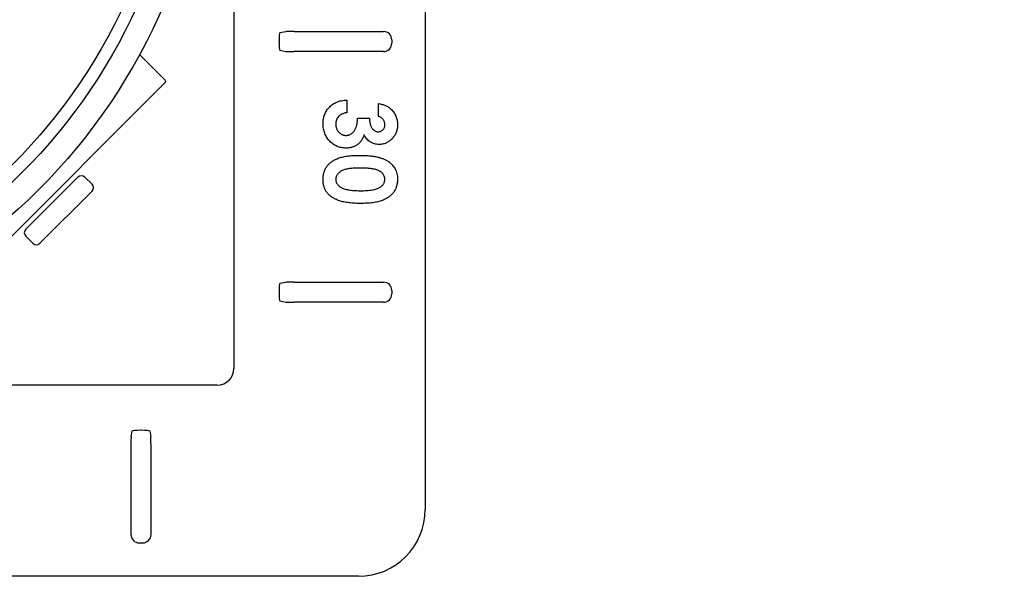
# Model space of a CAD drawing. Units: millimetres. Extents: x 25395 to 25844, y 2451 to 2806.
# Drawn here: x 25681 to 25740, y 2610 to 2643 of the extents above; entities that cross this region are included whole.
import ezdxf

# ---------------------------------------------------------------- set-up
doc = ezdxf.new("R2010")
doc.units = ezdxf.units.MM
doc.header["$PDMODE"] = 35
doc.styles.add('ROMAND', font='NEWSGOTN.TTF')
doc.dimstyles.new('DIS_LISTINI', dxfattribs={"dimtxt": 10, "dimasz": 5, "dimexe": 6, "dimexo": 10, "dimgap": 10, "dimtad": 1, "dimdec": 1, "dimlfac": 0.1, "dimtxsty": 'ROMAND', "dimblk": 'NONE', "dimcen": 0, "dimadec": 0, "dimazin": 0, "dimtfac": 0.6, "dimtdec": 1, "dimtofl": 0, "dimtmove": 0, "dimatfit": 3, "dimldrblk": 'OBLIQUE', "dimfxl": 0, "dimtolj": 1, "dimarcsym": 0})

# ---------------------------------------------------------------- blocks, each defined once
blk = doc.blocks.new('*D3')
at = {"color": 0, "lineweight": -2}
for p, q in [((25807.554, 2705.582), (25819.554, 2705.582)), ((25813.554, 2609.582), (25813.554, 2705.582)), ((25807.554, 2609.582), (25819.554, 2609.582))]:
    blk.add_line(p, q, dxfattribs=at)
at = {"layer": 'DEFPOINTS', "color": 0}
for p in [(25701.192, 2705.582), (25813.554, 2705.582), (25701.192, 2609.582)]:
    blk.add_point(p, dxfattribs=at)
at = {"color": 0, "insert": (25794.268, 2657.426), "char_height": 18, "attachment_point": 5, "rotation": 90, "style": 'ROMAND'}
blk.add_mtext('\\A1;10cm', dxfattribs=at)
blk = doc.blocks.new('_None')
blk = doc.blocks.new('_OBLIQUE')
at = {"color": 0, "linetype": 'ByBlock'}
blk.add_line((-0.5, -0.5), (0.5, 0.5), dxfattribs=at)

msp = doc.modelspace()

# ---------------------------------------------------------------- linework, layer by layer
at = {"linetype": 'Continuous'}
for p, q in [((25705.192, 2701.582), (25705.192, 2613.581)), ((25693.752, 2656.852), (25693.752, 2622.021)), ((25696.85, 2642.174), (25696.495, 2642.103)), ((25697.348, 2642.182), (25702.692, 2642.182)), ((25696.452, 2641.56), (25696.452, 2641.603)), ((25703.192, 2641.682), (25703.192, 2641.482)), ((25688.109, 2640.807), (25689.648, 2639.268)), ((25696.495, 2641.06), (25696.85, 2640.99)), ((25702.692, 2640.982), (25697.348, 2640.982)), ((25689.648, 2639.126), (25675.647, 2625.126)), ((25700.494, 2638.084), (25700.494, 2637.324)), ((25702.394, 2637.107), (25702.394, 2637.867)), ((25701.146, 2636.999), (25701.851, 2636.999)), ((25684.415, 2633.469), (25681.304, 2630.358)), ((25685.264, 2633.045), (25684.84, 2633.469)), ((25682.153, 2629.51), (25685.264, 2632.621)), ((25681.304, 2629.934), (25681.728, 2629.51)), ((25696.85, 2627.174), (25696.495, 2627.103)), ((25697.348, 2627.182), (25702.692, 2627.182)), ((25703.192, 2626.682), (25703.192, 2626.482)), ((25696.452, 2626.603), (25696.452, 2626.56)), ((25696.495, 2626.06), (25696.85, 2625.99)), ((25702.692, 2625.982), (25697.348, 2625.982)), ((25692.752, 2621.021), (25657.921, 2621.021)), ((25687.6, 2617.923), (25687.67, 2618.278)), ((25688.213, 2618.321), (25688.17, 2618.321)), ((25688.713, 2618.278), (25688.784, 2617.923)), ((25687.592, 2617.425), (25687.592, 2612.082)), ((25688.792, 2612.082), (25688.792, 2617.425)), ((25688.092, 2611.582), (25688.292, 2611.582)), ((25701.192, 2609.582), (25613.191, 2609.582))]:
    msp.add_line(p, q, dxfattribs=at)
for radius in [35.175, 33.75, 33]:
    msp.add_circle((25657.192, 2657.582), radius, dxfattribs=at)
msp.add_arc((25689.577, 2639.197), 0.1, 315, 45, dxfattribs=at)
msp.add_arc((25692.752, 2622.021), 1, 270, 0)
for centre, major_axis, ratio, start_param, end_param in [((25696.496, 2641.603), (0, -0.5), 0.087489, 3.159046, 4.712389), ((25697.348, 2642.173), (-0.5, 0), 0.017455, 4.712389, 6.195919), ((25702.692, 2641.682), (-0.354, -0.354), 0.999695, 2.356347, 3.926839), ((25696.496, 2641.56), (0, -0.5), 0.087489, 4.712389, 6.265732), ((25702.692, 2641.482), (-0.354, 0.354), 0.999695, 2.356347, 3.926839), ((25697.348, 2640.99), (0.5, 0), 0.017455, 3.228859, 4.712389), ((25684.627, 2633.257), (0, -0.3), 0.999695, 2.356347, 3.926839), ((25685.052, 2632.833), (-0.3, 0), 0.999695, 2.356347, 3.926839), ((25681.516, 2630.146), (0.3, 0), 0.999695, 2.356347, 3.926839), ((25681.94, 2629.722), (0, 0.3), 0.999695, 2.356347, 3.926839), ((25696.496, 2626.603), (0, 0.5), 0.087489, 0.017453, 1.570796), ((25697.348, 2627.173), (-0.5, 0), 0.017455, 4.712389, 6.195919), ((25702.692, 2626.682), (-0.354, -0.354), 0.999695, 2.356347, 3.926839), ((25696.496, 2626.56), (0, -0.5), 0.087489, 4.712389, 6.265732), ((25702.692, 2626.482), (-0.354, 0.354), 0.999695, 2.356347, 3.926839), ((25697.348, 2625.99), (0.5, 0), 0.017455, 3.228859, 4.712389), ((25687.6, 2617.425), (0, 0.5), 0.017455, 0.087266, 1.570796), ((25688.17, 2618.277), (-0.5, 0), 0.087489, 4.712389, 6.265732), ((25688.213, 2618.277), (-0.5, 0), 0.087489, 3.159046, 4.712389), ((25688.783, 2617.425), (0, 0.5), 0.017455, 4.712389, 6.195919), ((25701.191, 2613.582), (-2.829, 2.829), 0.999695, 2.356347, 3.926839), ((25688.092, 2612.082), (0.354, 0.354), 0.999695, 2.356347, 3.926839), ((25688.292, 2612.082), (-0.354, 0.354), 0.999695, 2.356347, 3.926839)]:
    msp.add_ellipse(centre, major_axis=major_axis, ratio=ratio, start_param=start_param, end_param=end_param, dxfattribs=at)
for points, knots in [([(25699.083, 2636.676), (25699.084, 2636.725), (25699.086, 2636.822), (25699.105, 2636.964), (25699.134, 2637.098), (25699.176, 2637.226), (25699.23, 2637.347), (25699.294, 2637.462), (25699.372, 2637.568), (25699.461, 2637.667), (25699.56, 2637.757), (25699.668, 2637.837), (25699.785, 2637.906), (25699.91, 2637.964), (25700.044, 2638.01), (25700.186, 2638.047), (25700.337, 2638.073), (25700.441, 2638.08), (25700.494, 2638.084)], [0, 0, 0, 0, 0.066659, 0.130343, 0.191936, 0.251996, 0.311122, 0.369755, 0.428602, 0.488436, 0.548524, 0.608661, 0.669236, 0.730881, 0.794196, 0.85983, 0.928533, 1, 1, 1, 1]), ([(25702.394, 2637.867), (25702.432, 2637.862), (25702.506, 2637.851), (25702.614, 2637.826), (25702.716, 2637.796), (25702.813, 2637.758), (25702.903, 2637.715), (25702.988, 2637.664), (25703.068, 2637.608), (25703.116, 2637.564), (25703.14, 2637.542)], [0, 0, 0, 0, 0.138943, 0.271391, 0.400711, 0.524933, 0.6468, 0.764858, 0.883108, 1, 1, 1, 1]), ([(25700.494, 2637.324), (25700.468, 2637.32), (25700.416, 2637.31), (25700.341, 2637.292), (25700.271, 2637.268), (25700.207, 2637.241), (25700.148, 2637.211), (25700.095, 2637.175), (25700.046, 2637.136), (25699.99, 2637.078), (25699.931, 2636.997), (25699.878, 2636.887), (25699.849, 2636.764), (25699.845, 2636.678), (25699.843, 2636.634)], [0, 0, 0, 0, 0.077371, 0.1507, 0.220747, 0.286666, 0.349582, 0.410791, 0.470004, 0.527741, 0.641738, 0.755287, 0.873516, 1, 1, 1, 1]), ([(25703.14, 2637.542), (25703.172, 2637.511), (25703.234, 2637.449), (25703.313, 2637.346), (25703.382, 2637.238), (25703.437, 2637.123), (25703.481, 2637.003), (25703.511, 2636.876), (25703.531, 2636.744), (25703.533, 2636.653), (25703.534, 2636.607)], [0, 0, 0, 0, 0.127407, 0.251106, 0.372908, 0.494496, 0.616171, 0.740563, 0.867605, 1, 1, 1, 1]), ([(25700.454, 2635.208), (25700.407, 2635.209), (25700.314, 2635.212), (25700.178, 2635.23), (25700.047, 2635.264), (25699.922, 2635.309), (25699.804, 2635.368), (25699.689, 2635.438), (25699.581, 2635.524), (25699.48, 2635.62), (25699.387, 2635.727), (25699.305, 2635.841), (25699.237, 2635.964), (25699.18, 2636.092), (25699.137, 2636.228), (25699.105, 2636.371), (25699.086, 2636.521), (25699.084, 2636.623), (25699.083, 2636.676)], [0, 0, 0, 0, 0.062827, 0.123882, 0.183571, 0.242288, 0.301292, 0.360879, 0.421986, 0.484558, 0.547788, 0.610411, 0.672355, 0.734805, 0.797929, 0.862961, 0.930013, 1, 1, 1, 1]), ([(25700.461, 2635.968), (25700.484, 2635.968), (25700.53, 2635.97), (25700.598, 2635.983), (25700.663, 2636.004), (25700.725, 2636.033), (25700.784, 2636.071), (25700.84, 2636.117), (25700.894, 2636.172), (25700.945, 2636.233), (25700.99, 2636.304), (25701.032, 2636.381), (25701.065, 2636.467), (25701.094, 2636.558), (25701.116, 2636.658), (25701.131, 2636.765), (25701.143, 2636.88), (25701.145, 2636.958), (25701.146, 2636.999)], [0, 0, 0, 0, 0.050617, 0.100161, 0.149266, 0.198883, 0.249305, 0.301846, 0.357178, 0.415399, 0.476408, 0.539798, 0.606158, 0.67592, 0.749766, 0.828276, 0.911839, 1, 1, 1, 1]), ([(25701.851, 2636.999), (25701.855, 2636.948), (25701.863, 2636.854), (25701.882, 2636.724), (25701.907, 2636.613), (25701.939, 2636.522), (25701.976, 2636.445), (25702.019, 2636.378), (25702.069, 2636.32), (25702.125, 2636.272), (25702.184, 2636.233), (25702.246, 2636.206), (25702.31, 2636.187), (25702.354, 2636.186), (25702.375, 2636.185)], [0, 0, 0, 0, 0.141726, 0.265141, 0.370116, 0.458356, 0.535987, 0.609852, 0.680091, 0.749211, 0.815601, 0.878052, 0.939574, 1, 1, 1, 1]), ([(25702.774, 2636.612), (25702.772, 2636.64), (25702.77, 2636.694), (25702.75, 2636.774), (25702.716, 2636.85), (25702.669, 2636.92), (25702.613, 2636.984), (25702.547, 2637.036), (25702.474, 2637.08), (25702.421, 2637.098), (25702.394, 2637.107)], [0, 0, 0, 0, 0.123523, 0.245107, 0.367266, 0.494691, 0.622324, 0.746003, 0.872253, 1, 1, 1, 1]), ([(25699.843, 2636.634), (25699.843, 2636.611), (25699.844, 2636.565), (25699.853, 2636.497), (25699.867, 2636.433), (25699.887, 2636.371), (25699.913, 2636.313), (25699.943, 2636.258), (25699.98, 2636.206), (25700.022, 2636.157), (25700.067, 2636.112), (25700.116, 2636.074), (25700.167, 2636.041), (25700.222, 2636.014), (25700.278, 2635.992), (25700.337, 2635.979), (25700.398, 2635.969), (25700.44, 2635.968), (25700.461, 2635.968)], [0, 0, 0, 0, 0.069419, 0.135976, 0.201069, 0.264244, 0.326366, 0.388471, 0.450851, 0.514855, 0.578097, 0.638797, 0.699312, 0.757999, 0.816988, 0.876385, 0.937263, 1, 1, 1, 1]), ([(25702.375, 2636.185), (25702.403, 2636.186), (25702.457, 2636.189), (25702.534, 2636.212), (25702.603, 2636.25), (25702.663, 2636.302), (25702.712, 2636.366), (25702.749, 2636.44), (25702.77, 2636.523), (25702.773, 2636.582), (25702.774, 2636.612)], [0, 0, 0, 0, 0.126166, 0.246249, 0.364495, 0.485724, 0.608515, 0.731305, 0.861036, 1, 1, 1, 1]), ([(25703.534, 2636.607), (25703.533, 2636.566), (25703.531, 2636.485), (25703.515, 2636.367), (25703.489, 2636.254), (25703.454, 2636.145), (25703.406, 2636.042), (25703.35, 2635.943), (25703.283, 2635.851), (25703.206, 2635.764), (25703.123, 2635.685), (25703.034, 2635.616), (25702.942, 2635.557), (25702.846, 2635.508), (25702.745, 2635.47), (25702.641, 2635.444), (25702.534, 2635.427), (25702.461, 2635.426), (25702.424, 2635.425)], [0, 0, 0, 0, 0.068214, 0.134095, 0.198286, 0.26116, 0.323635, 0.386367, 0.449642, 0.514245, 0.578413, 0.640375, 0.700615, 0.760104, 0.819299, 0.878466, 0.93836, 1, 1, 1, 1]), ([(25701.536, 2635.991), (25701.527, 2635.961), (25701.507, 2635.902), (25701.469, 2635.818), (25701.427, 2635.737), (25701.378, 2635.663), (25701.326, 2635.593), (25701.267, 2635.528), (25701.203, 2635.469), (25701.134, 2635.415), (25701.06, 2635.366), (25700.983, 2635.324), (25700.902, 2635.288), (25700.819, 2635.258), (25700.732, 2635.235), (25700.642, 2635.219), (25700.549, 2635.21), (25700.486, 2635.209), (25700.454, 2635.208)], [0, 0, 0, 0, 0.066211, 0.130102, 0.192891, 0.254724, 0.315349, 0.375886, 0.436388, 0.497732, 0.55907, 0.620303, 0.68102, 0.74239, 0.804615, 0.868123, 0.933318, 1, 1, 1, 1]), ([(25702.424, 2635.425), (25702.378, 2635.427), (25702.287, 2635.43), (25702.154, 2635.458), (25702.028, 2635.504), (25701.909, 2635.568), (25701.798, 2635.648), (25701.699, 2635.747), (25701.609, 2635.862), (25701.561, 2635.947), (25701.536, 2635.991)], [0, 0, 0, 0, 0.124097, 0.245057, 0.364484, 0.485869, 0.608926, 0.734309, 0.863947, 1, 1, 1, 1]), ([(25699.083, 2633.326), (25699.084, 2633.364), (25699.085, 2633.438), (25699.095, 2633.547), (25699.113, 2633.651), (25699.137, 2633.751), (25699.168, 2633.846), (25699.206, 2633.937), (25699.252, 2634.022), (25699.304, 2634.104), (25699.364, 2634.18), (25699.431, 2634.253), (25699.503, 2634.322), (25699.585, 2634.385), (25699.673, 2634.444), (25699.768, 2634.5), (25699.871, 2634.55), (25699.981, 2634.598), (25700.101, 2634.64), (25700.232, 2634.676), (25700.376, 2634.706), (25700.531, 2634.73), (25700.698, 2634.75), (25700.877, 2634.764), (25701.068, 2634.772), (25701.199, 2634.773), (25701.267, 2634.774)], [0, 0, 0, 0, 0.038222, 0.074876, 0.11017, 0.14447, 0.1781, 0.211194, 0.243848, 0.276036, 0.308543, 0.341435, 0.375118, 0.409626, 0.445369, 0.482289, 0.520795, 0.560778, 0.603067, 0.648928, 0.697914, 0.75074, 0.807288, 0.867641, 0.931854, 1, 1, 1, 1]), ([(25701.267, 2634.774), (25701.361, 2634.773), (25701.542, 2634.772), (25701.804, 2634.754), (25702.045, 2634.728), (25702.267, 2634.69), (25702.469, 2634.642), (25702.651, 2634.582), (25702.814, 2634.513), (25702.911, 2634.454), (25702.958, 2634.426)], [0, 0, 0, 0, 0.161071, 0.310789, 0.449904, 0.578376, 0.696617, 0.805987, 0.906562, 1, 1, 1, 1]), ([(25702.958, 2634.426), (25703.004, 2634.393), (25703.093, 2634.329), (25703.211, 2634.216), (25703.311, 2634.096), (25703.392, 2633.964), (25703.456, 2633.824), (25703.502, 2633.674), (25703.528, 2633.514), (25703.532, 2633.404), (25703.534, 2633.348)], [0, 0, 0, 0, 0.132314, 0.2587, 0.380912, 0.500535, 0.620923, 0.742376, 0.868281, 1, 1, 1, 1]), ([(25701.258, 2634.014), (25701.194, 2634.013), (25701.07, 2634.012), (25700.893, 2634.004), (25700.731, 2633.988), (25700.584, 2633.969), (25700.453, 2633.941), (25700.336, 2633.91), (25700.236, 2633.871), (25700.15, 2633.827), (25700.077, 2633.777), (25700.015, 2633.723), (25699.962, 2633.667), (25699.918, 2633.607), (25699.885, 2633.542), (25699.861, 2633.474), (25699.846, 2633.403), (25699.844, 2633.354), (25699.843, 2633.329)], [0, 0, 0, 0, 0.110734, 0.21234, 0.3055, 0.390314, 0.466693, 0.535264, 0.596765, 0.651068, 0.701037, 0.747862, 0.791835, 0.834285, 0.875335, 0.916035, 0.957653, 1, 1, 1, 1]), ([(25702.774, 2633.329), (25702.772, 2633.363), (25702.769, 2633.428), (25702.743, 2633.522), (25702.702, 2633.611), (25702.654, 2633.68), (25702.608, 2633.73), (25702.565, 2633.766), (25702.518, 2633.8), (25702.464, 2633.83), (25702.405, 2633.859), (25702.34, 2633.886), (25702.268, 2633.91), (25702.191, 2633.932), (25702.106, 2633.951), (25702.012, 2633.968), (25701.909, 2633.983), (25701.796, 2633.993), (25701.675, 2634.003), (25701.544, 2634.01), (25701.404, 2634.012), (25701.308, 2634.013), (25701.258, 2634.014)], [0, 0, 0, 0, 0.053824, 0.105524, 0.158027, 0.211687, 0.239901, 0.269483, 0.301027, 0.334286, 0.369956, 0.408177, 0.448328, 0.491708, 0.538742, 0.589988, 0.646449, 0.707246, 0.772986, 0.84367, 0.919322, 1, 1, 1, 1]), ([(25701.307, 2631.897), (25701.238, 2631.898), (25701.105, 2631.898), (25700.912, 2631.907), (25700.73, 2631.921), (25700.56, 2631.94), (25700.401, 2631.966), (25700.255, 2631.996), (25700.119, 2632.032), (25699.996, 2632.075), (25699.881, 2632.122), (25699.775, 2632.172), (25699.678, 2632.228), (25699.586, 2632.285), (25699.504, 2632.348), (25699.429, 2632.414), (25699.363, 2632.485), (25699.303, 2632.559), (25699.251, 2632.638), (25699.205, 2632.721), (25699.168, 2632.81), (25699.136, 2632.903), (25699.113, 2633.002), (25699.095, 2633.106), (25699.085, 2633.214), (25699.084, 2633.288), (25699.083, 2633.326)], [0, 0, 0, 0, 0.068493, 0.13308, 0.193834, 0.251089, 0.304409, 0.354418, 0.401032, 0.444439, 0.485432, 0.524672, 0.562057, 0.597936, 0.632464, 0.665743, 0.697977, 0.729579, 0.760819, 0.79235, 0.824308, 0.857152, 0.890924, 0.925958, 0.96206, 1, 1, 1, 1]), ([(25699.843, 2633.329), (25699.844, 2633.306), (25699.845, 2633.259), (25699.859, 2633.191), (25699.882, 2633.127), (25699.915, 2633.066), (25699.956, 2633.01), (25700.007, 2632.957), (25700.066, 2632.908), (25700.111, 2632.88), (25700.134, 2632.866)], [0, 0, 0, 0, 0.124035, 0.242846, 0.360342, 0.479042, 0.599334, 0.725488, 0.858549, 1, 1, 1, 1]), ([(25703.534, 2633.348), (25703.533, 2633.311), (25703.532, 2633.239), (25703.52, 2633.132), (25703.503, 2633.03), (25703.478, 2632.931), (25703.446, 2632.836), (25703.407, 2632.745), (25703.361, 2632.658), (25703.307, 2632.574), (25703.246, 2632.496), (25703.178, 2632.42), (25703.101, 2632.351), (25703.018, 2632.286), (25702.927, 2632.226), (25702.828, 2632.17), (25702.722, 2632.119), (25702.608, 2632.072), (25702.485, 2632.03), (25702.35, 2631.995), (25702.204, 2631.965), (25702.047, 2631.939), (25701.878, 2631.92), (25701.697, 2631.907), (25701.506, 2631.898), (25701.374, 2631.898), (25701.307, 2631.897)], [0, 0, 0, 0, 0.036633, 0.07203, 0.10662, 0.140298, 0.17361, 0.206414, 0.238921, 0.271735, 0.304862, 0.338359, 0.372652, 0.407582, 0.44375, 0.481341, 0.52014, 0.560938, 0.604047, 0.650094, 0.699589, 0.752377, 0.8088, 0.868962, 0.932679, 1, 1, 1, 1]), ([(25701.307, 2632.657), (25701.373, 2632.657), (25701.502, 2632.658), (25701.686, 2632.668), (25701.855, 2632.681), (25702.007, 2632.701), (25702.143, 2632.727), (25702.263, 2632.759), (25702.367, 2632.797), (25702.456, 2632.841), (25702.531, 2632.891), (25702.595, 2632.943), (25702.65, 2632.999), (25702.696, 2633.057), (25702.731, 2633.121), (25702.756, 2633.187), (25702.771, 2633.257), (25702.773, 2633.305), (25702.774, 2633.329)], [0, 0, 0, 0, 0.112115, 0.215802, 0.310203, 0.395993, 0.47341, 0.542778, 0.604548, 0.659357, 0.708764, 0.755356, 0.798687, 0.840017, 0.880203, 0.919733, 0.959049, 1, 1, 1, 1]), ([(25700.134, 2632.866), (25700.165, 2632.848), (25700.231, 2632.813), (25700.342, 2632.771), (25700.467, 2632.736), (25700.606, 2632.706), (25700.761, 2632.685), (25700.929, 2632.668), (25701.113, 2632.659), (25701.241, 2632.658), (25701.307, 2632.657)], [0, 0, 0, 0, 0.088871, 0.186355, 0.294078, 0.412237, 0.541778, 0.682703, 0.835096, 1, 1, 1, 1])]:
    msp.add_open_spline(points, degree=3, knots=knots, dxfattribs=at)

# ---------------------------------------------------------------- dimensions: what is measured, and where the dimension line sits
dim = msp.add_linear_dim(base=(25813.554, 2705.582), p1=(25701.192, 2609.582), p2=(25701.192, 2705.582), angle=90, text='10cm', dimstyle='DIS_LISTINI', override={"dimtxt": 18, "dimasz": 10, "dimdec": 1, "dimpost": 'cm'})
dim.commit()
dim.dimension.update_dxf_attribs({"geometry": '*D3', "text_midpoint": (25813.554, 2657.426), "dimtype": 160})

doc.saveas('drawing.dxf')
